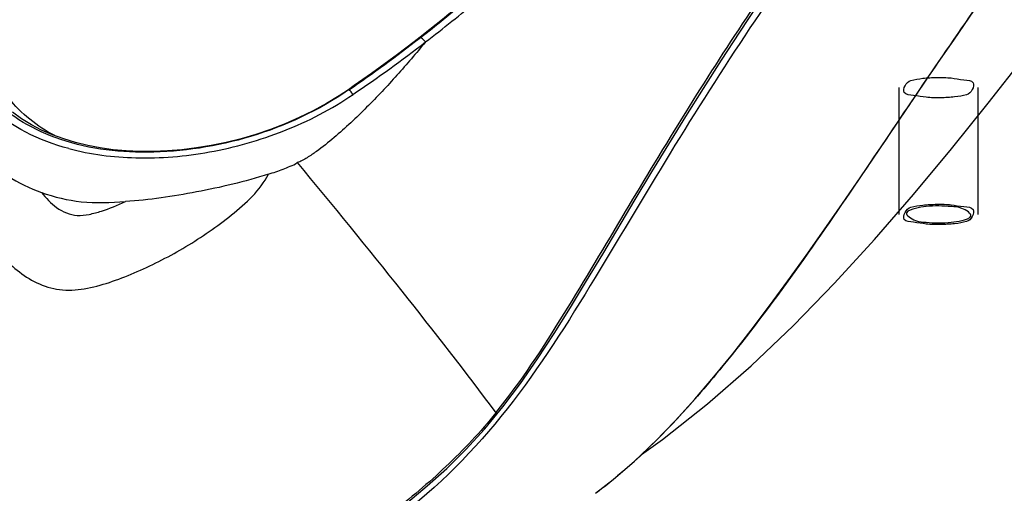
# Model space of a CAD drawing. Units: millimetres. Extents: x 0 to 420, y 0 to 297.
# Drawn here: x 295 to 297, y 106 to 107 of the extents above; entities that cross this region are included whole.
import ezdxf

# ---------------------------------------------------------------- set-up
doc = ezdxf.new("R2010")
doc.units = ezdxf.units.MM
doc.header["$LTSCALE"] = 23.1
doc.layers.get('0').update_dxf_attribs({"linetype": 'CONTINUOUS'})

msp = doc.modelspace()

# ---------------------------------------------------------------- linework, layer by layer
at = {"color": 7, "linetype": 'CONTINUOUS'}
for p, q in [((296.0389, 106.9552), (296.0187, 106.9392)), ((296.9888, 106.701), (297.1075, 106.8761)), ((295.8792, 106.8366), (295.8669, 106.8281))]:
    msp.add_line(p, q, dxfattribs=at)
at = {"color": 9, "linetype": 'CONTINUOUS'}
for p, q in [((296.0191, 106.9385), (296.0182, 106.9378)), ((296.0193, 106.9384), (296.0191, 106.9385)), ((295.8678, 106.8278), (295.8673, 106.8275))]:
    msp.add_line(p, q, dxfattribs=at)
at = {"color": 6, "linetype": 'CONTINUOUS'}
for p, q in [((297.0314, 106.5641), (297.0314, 106.8324)), ((297.198, 106.5641), (297.198, 106.8324))]:
    msp.add_line(p, q, dxfattribs=at)
at = {"color": 7, "linetype": 'CONTINUOUS'}
for points in [[(296.4044, 106.4802), (296.4733, 106.5956), (296.5084, 106.6539), (296.544, 106.7125), (296.5803, 106.7715), (296.6173, 106.8308), (296.6552, 106.8902), (296.6941, 106.9499), (296.7339, 107.0095), (296.7747, 107.0691), (296.8167, 107.1284), (296.8596, 107.1874), (296.9035, 107.246), (296.9481, 107.3041), (296.9934, 107.3617), (297.0391, 107.4187), (297.0853, 107.4752), (297.1318, 107.5312), (297.1785, 107.5866), (297.2218, 107.6371)], [(297.1075, 106.8761), (297.1478, 106.9353), (297.1888, 106.9947), (297.2244, 107.0453)], [(296.1186, 107.0208), (296.1055, 107.0097), (296.0923, 106.9986), (296.0791, 106.9877), (296.0657, 106.9768), (296.0524, 106.966), (296.0389, 106.9552)], [(296.0187, 106.9392), (296.0062, 106.9295), (295.9883, 106.9158), (295.9703, 106.9022), (295.9522, 106.8888), (295.934, 106.8755), (295.9158, 106.8624), (295.8975, 106.8494), (295.8792, 106.8366)], [(296.4866, 106.0561), (296.5307, 106.0879), (296.6256, 106.1632), (296.7179, 106.2436), (296.8075, 106.3289), (296.8947, 106.4185), (296.9792, 106.5111), (297.0613, 106.6062), (297.1414, 106.7028), (297.2189, 106.7994), (297.2945, 106.8954)], [(295.8669, 106.8281), (295.8474, 106.8152), (295.8203, 106.7987), (295.7921, 106.7833), (295.7629, 106.769), (295.7329, 106.7559), (295.7024, 106.744), (295.6713, 106.7335), (295.64, 106.7242), (295.6085, 106.7163), (295.5771, 106.7098), (295.5459, 106.7047), (295.515, 106.7009), (295.4847, 106.6984), (295.4551, 106.6973), (295.4258, 106.6973), (295.3972, 106.6986), (295.3694, 106.7011), (295.3422, 106.7049), (295.3157, 106.7099), (295.29, 106.7163), (295.2651, 106.7238), (295.2412, 106.7327), (295.2184, 106.7427), (295.1967, 106.754), (295.1761, 106.7665), (295.1569, 106.7802)], [(296.3891, 105.9739), (296.4267, 106.0032), (296.4718, 106.0421), (296.5155, 106.0836), (296.5579, 106.1273), (296.5991, 106.1729), (296.6396, 106.2202), (296.6793, 106.269), (296.7185, 106.3191), (296.7573, 106.3705), (296.796, 106.4232), (296.8344, 106.4769), (296.8728, 106.5317), (296.9113, 106.5873), (296.9499, 106.6438), (296.9888, 106.701)], [(296.1549, 106.1099), (296.1935, 106.1566), (296.2308, 106.2062), (296.2668, 106.2581), (296.3017, 106.312), (296.3362, 106.3672), (296.3703, 106.4234), (296.4044, 106.4802)], [(295.9924, 105.9549), (296.0335, 105.9893), (296.0746, 106.0265), (296.1151, 106.0666), (296.1549, 106.1099)]]:
    msp.add_lwpolyline(points, dxfattribs=at)
at = {"color": 9, "linetype": 'CONTINUOUS'}
for centre, radius, start, end in [((294.1651, 109.3126), 3.0125, 307.9894, 310.356), ((294.2043, 109.3134), 3.0029, 307.4395, 310.1409), ((294.138, 109.3511), 3.0593, 304.4319, 307.922), ((294.1488, 109.3628), 3.0759, 304.1738, 307.7025), ((295.7118, 106.8743), 1.1269, 306.9519, 309.1555)]:
    msp.add_arc(centre, radius, start, end, dxfattribs=at)
for points, knots in [([(296.1784, 106.1442), (296.2321, 106.2102), (296.3242, 106.3526), (296.4512, 106.5684), (296.5777, 106.7781), (296.7052, 106.9779), (296.8352, 107.1644), (297.0043, 107.3855), (297.1339, 107.5408), (297.219, 107.6395)], [0, 0, 0, 0, 0.139879, 0.27773, 0.412181, 0.542415, 0.667432, 0.785812, 1, 1, 1, 1]), ([(297.2123, 107.0293), (297.124, 106.9043), (296.947, 106.6373), (296.7643, 106.3733), (296.6586, 106.2434)], [0, 0, 0, 0, 0.477372, 1, 1, 1, 1]), ([(295.3547, 105.4793), (294.9197, 105.6315), (292.9681, 106.2587), (290.965, 106.7162), (289.4042, 107.0119)], [0, 0, 0, 0, 0.224872, 1, 1, 1, 1]), ([(289.3428, 106.9543), (290.422, 106.7496), (292.4352, 106.3104), (294.4133, 105.7272), (295.3191, 105.4072)], [0, 0, 0, 0, 0.533453, 1, 1, 1, 1]), ([(295.2756, 106.7035), (295.2135, 106.7199), (295.124, 106.7634), (295.0456, 106.8622), (295.0239, 106.9194), (295.0168, 106.9489)], [0, 0, 0, 0, 0.516374, 0.756264, 1, 1, 1, 1]), ([(295.2461, 106.7308), (295.209, 106.7503), (295.1415, 106.8028), (295.1066, 106.8813), (295.0982, 106.9208)], [0, 0, 0, 0, 0.509547, 1, 1, 1, 1]), ([(296.0298, 106.9291), (296.0101, 106.9054), (295.9699, 106.8581), (295.9167, 106.8014), (295.8719, 106.7578), (295.8368, 106.7263), (295.8059, 106.7016), (295.7798, 106.684), (295.7659, 106.6757), (295.7583, 106.6736)], [0, 0, 0, 0, 0.247075, 0.495975, 0.621174, 0.746904, 0.873221, 0.936639, 1, 1, 1, 1]), ([(296.0191, 106.9385), (296.0188, 106.9386), (296.0184, 106.9387), (296.0179, 106.9386), (296.0177, 106.9385)], [0, 0, 0, 0, 0.582232, 1, 1, 1, 1]), ([(296.0298, 106.9292), (296.0288, 106.9303), (296.0256, 106.9336), (296.0222, 106.9372), (296.0193, 106.9384)], [0, 0, 0, 0, 0.32863, 1, 1, 1, 1]), ([(295.8673, 106.8275), (295.8044, 106.7841), (295.6656, 106.7197), (295.45, 106.6858), (295.2525, 106.7109), (295.1432, 106.777), (295.1055, 106.8187)], [0, 0, 0, 0, 0.280817, 0.551879, 0.793317, 1, 1, 1, 1]), ([(295.2756, 106.7035), (295.3217, 106.6909), (295.4219, 106.6787), (295.5766, 106.6915), (295.7328, 106.7363), (295.8314, 106.7865), (295.8766, 106.818)], [0, 0, 0, 0, 0.228199, 0.476819, 0.737125, 1, 1, 1, 1]), ([(295.8678, 106.8278), (295.8676, 106.8279), (295.8674, 106.8281), (295.867, 106.8282), (295.8669, 106.8281)], [0, 0, 0, 0, 0.63694, 1, 1, 1, 1]), ([(295.8765, 106.818), (295.8756, 106.8192), (295.8729, 106.8226), (295.8702, 106.8262), (295.8678, 106.8278)], [0, 0, 0, 0, 0.340221, 1, 1, 1, 1]), ([(295.0849, 106.687), (295.1043, 106.6712), (295.1474, 106.6431), (295.1932, 106.6191), (295.2181, 106.6105)], [0, 0, 0, 0, 0.486437, 1, 1, 1, 1]), ([(295.6979, 106.6493), (295.7082, 106.6527), (295.7242, 106.657), (295.7434, 106.6664), (295.7549, 106.6694), (295.7583, 106.6736)], [0, 0, 0, 0, 0.500606, 0.751606, 1, 1, 1, 1]), ([(295.7583, 106.6736), (295.8333, 106.5838), (295.9753, 106.4089), (296.1137, 106.2311), (296.1784, 106.1442)], [0, 0, 0, 0, 0.519179, 1, 1, 1, 1]), ([(295.0382, 106.6357), (295.0477, 106.6057), (295.0753, 106.5483), (295.1227, 106.4838), (295.1709, 106.441), (295.2131, 106.4145), (295.2632, 106.4011), (295.3163, 106.4065), (295.3688, 106.4218), (295.4391, 106.4497), (295.5252, 106.4943), (295.6207, 106.5599), (295.6802, 106.6148), (295.6979, 106.6493)], [0, 0, 0, 0, 0.110762, 0.22263, 0.27961, 0.337502, 0.396696, 0.458525, 0.522966, 0.589211, 0.725058, 0.863245, 1, 1, 1, 1]), ([(295.6979, 106.6493), (295.6482, 106.6331), (295.5478, 106.6099), (295.4459, 106.5946), (295.3955, 106.5911)], [0, 0, 0, 0, 0.508572, 1, 1, 1, 1]), ([(295.2181, 106.6105), (295.2452, 106.6009), (295.3042, 106.5866), (295.3645, 106.5891), (295.3955, 106.5911)], [0, 0, 0, 0, 0.480189, 1, 1, 1, 1]), ([(295.2181, 106.6105), (295.2274, 106.5987), (295.2483, 106.5762), (295.2863, 106.5592), (295.3195, 106.5637), (295.3537, 106.5733), (295.379, 106.5836), (295.3955, 106.5911)], [0, 0, 0, 0, 0.226621, 0.461637, 0.590272, 0.724666, 1, 1, 1, 1]), ([(296.6586, 106.2434), (296.6409, 106.2217), (296.5685, 106.1353), (296.4891, 106.054), (296.4234, 106.0004)], [0, 0, 0, 0, 0.248334, 1, 1, 1, 1]), ([(296.1784, 106.1442), (296.1464, 106.1037), (296.0755, 106.0292), (295.9237, 105.8994), (295.7155, 105.7745), (295.4793, 105.7231), (295.2967, 105.7492), (295.212, 105.7835), (295.172, 105.8047)], [0, 0, 0, 0, 0.1352, 0.267723, 0.522212, 0.763278, 0.881574, 1, 1, 1, 1])]:
    msp.add_open_spline(points, degree=3, knots=knots, dxfattribs=at)
at = {"color": 7, "linetype": 'CONTINUOUS'}
for points, knots in [([(297.2162, 107.6082), (297.1022, 107.476), (296.9286, 107.2644), (296.7103, 106.9553), (296.5432, 106.6908), (296.3784, 106.4102), (296.2007, 106.1303), (295.9669, 105.8989), (295.7736, 105.799), (295.6749, 105.7676)], [0, 0, 0, 0, 0.214802, 0.336601, 0.46557, 0.599837, 0.737441, 0.872487, 1, 1, 1, 1]), ([(295.32, 105.4095), (294.4138, 105.7293), (292.4355, 106.3121), (290.4221, 106.7511), (289.343, 106.9557)], [0, 0, 0, 0, 0.466656, 1, 1, 1, 1])]:
    msp.add_open_spline(points, degree=3, knots=knots, dxfattribs=at)
at = {"color": 2, "linetype": 'CONTINUOUS'}
for points, knots in [([(297.1736, 106.8171), (297.1654, 106.815), (297.147, 106.812), (297.1186, 106.8105), (297.0886, 106.8109), (297.0656, 106.8161), (297.0319, 106.8175), (297.0463, 106.8452), (297.0558, 106.8476)], [0, 0, 0, 0, 0.15776, 0.341387, 0.527991, 0.694185, 0.82018, 1, 1, 1, 1]), ([(297.0558, 106.8476), (297.0641, 106.8498), (297.0825, 106.8528), (297.1108, 106.8543), (297.1408, 106.8538), (297.1638, 106.8487), (297.1975, 106.8472), (297.1831, 106.8196), (297.1736, 106.8171)], [0, 0, 0, 0, 0.15776, 0.341387, 0.527991, 0.694185, 0.82018, 1, 1, 1, 1]), ([(297.0656, 106.5768), (297.0588, 106.575), (297.0353, 106.5685), (297.0667, 106.5483), (297.0887, 106.5476), (297.1148, 106.5454), (297.1399, 106.5469), (297.1564, 106.5494), (297.1638, 106.5513)], [0, 0, 0, 0, 0.145616, 0.317849, 0.474899, 0.658069, 0.84142, 1, 1, 1, 1]), ([(297.1638, 106.5513), (297.1706, 106.5531), (297.1941, 106.5596), (297.1627, 106.5798), (297.1408, 106.5805), (297.1147, 106.5827), (297.0895, 106.5812), (297.073, 106.5787), (297.0656, 106.5768)], [0, 0, 0, 0, 0.145616, 0.317849, 0.474899, 0.658069, 0.84142, 1, 1, 1, 1])]:
    msp.add_open_spline(points, degree=3, knots=knots, dxfattribs=at)
at = {"color": 6, "linetype": 'CONTINUOUS'}
for points in [[(297.0558, 106.5793), (297.0641, 106.5815), (297.0824, 106.5844), (297.1108, 106.5859), (297.1408, 106.5855), (297.1638, 106.5803), (297.1975, 106.5789), (297.1831, 106.5512), (297.1736, 106.5488)], [(297.1736, 106.5488), (297.1654, 106.5467), (297.147, 106.5437), (297.1186, 106.5422), (297.0886, 106.5426), (297.0656, 106.5478), (297.0319, 106.5492), (297.0463, 106.5769), (297.0558, 106.5793)]]:
    msp.add_open_spline(points, degree=3, knots=[0, 0, 0, 0, 0.157698, 0.340789, 0.528049, 0.694448, 0.82018, 1, 1, 1, 1], dxfattribs=at)

doc.saveas('drawing.dxf')
